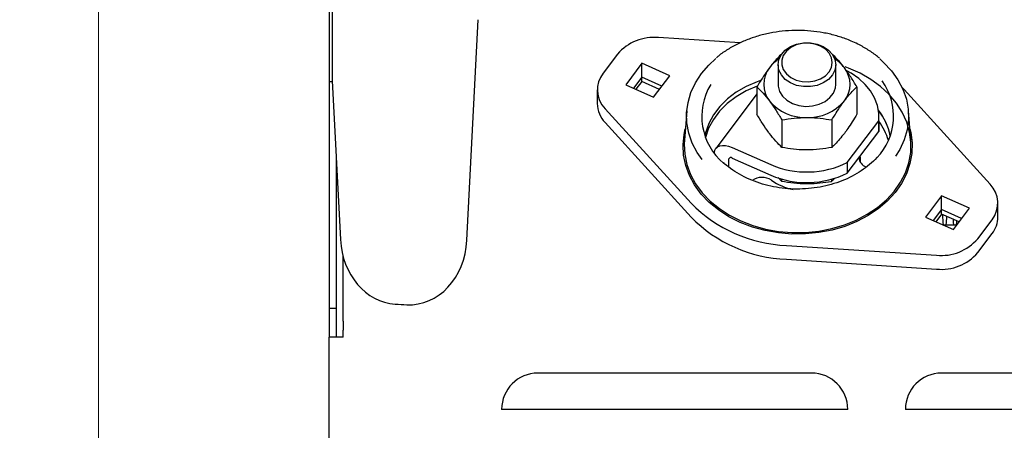
# Model space of a CAD drawing. Units: inches. Extents: x 0.1 to 16.9, y 0.1 to 10.9.
# Drawn here: x 3.5 to 4, y 3.9 to 4.1 of the extents above; entities that cross this region are included whole.
import ezdxf

# ---------------------------------------------------------------- set-up
doc = ezdxf.new("R2010")
doc.units = ezdxf.units.IN
doc.header["$MEASUREMENT"] = 0
doc.styles.add('SLDTEXTSTYLE0', font='TXT', dxfattribs={"width": 0.605})
doc.dimstyles.new('SLDDIMSTYLE0', dxfattribs={"dimtxt": 0.1, "dimasz": 0.13, "dimexe": 0, "dimexo": 0.0625, "dimgap": 0.025, "dimtad": 0, "dimtih": 1, "dimtoh": 1, "dimlfac": 16, "dimrnd": 1e-09, "dimzin": 4, "dimdsep": 46, "dimtxsty": 'SLDTEXTSTYLE0', "dimsah": 1, "dimcen": 0.09, "dimadec": 0, "dimazin": 1, "dimtfac": 1, "dimtdec": 3, "dimtmove": 0, "dimatfit": 0, "dimfxl": 0, "dimfrac": 2, "dimtolj": 1, "dimtzin": 12, "dimarcsym": 0})
doc.dimstyles.new('SLDDIMSTYLE2', dxfattribs={"dimtxt": 0.1, "dimasz": 0.13, "dimexe": 0, "dimexo": 0.0625, "dimgap": 0.025, "dimtad": 0, "dimtih": 1, "dimtoh": 1, "dimlfac": 16, "dimrnd": 1e-09, "dimzin": 12, "dimdsep": 46, "dimtxsty": 'SLDTEXTSTYLE0', "dimsah": 1, "dimcen": 0.09, "dimadec": 0, "dimazin": 3, "dimtfac": 1, "dimtdec": 3, "dimtofl": 0, "dimtmove": 0, "dimatfit": 3, "dimfxl": 0, "dimfrac": 2, "dimtolj": 1, "dimtzin": 12, "dimarcsym": 0})

# ---------------------------------------------------------------- blocks, each defined once
blk = doc.blocks.new('_D')
at = {"color": 7, "linetype": 'Continuous', "lineweight": 18}
for p, q in [((3.504622672571498, 4.550085322712309), (3.504622672571506, 2.698583664998904)), ((3.629622672571498, 3.325145721486025), (3.629622672571501, 2.698583664998905)), ((3.504622672571506, 2.823583664998904), (3.219324669254656, 2.823583664998903)), ((3.6296226725715, 2.823583664998904), (3.8796226725715, 2.823583664998905))]:
    blk.add_line(p, q, dxfattribs=at)
for points in [[(3.504622672571506, 2.823583664998904), (3.374622672571506, 2.843583664998903), (3.374622672571506, 2.803583664998903)], [(3.6296226725715, 2.823583664998904), (3.7596226725715, 2.803583664998905), (3.7596226725715, 2.843583664998905)]]:
    blk.add_solid(points, dxfattribs=at)
at = {"color": 7, "linetype": 'Continuous', "lineweight": 18, "char_height": 0.1, "attachment_point": 1, "style": 'SLDTEXTSTYLE0'}
for s, insert in [('2.00', (2.37738024213519, 3.030268225897132)), ('MIN.', (2.627935808698571, 3.030268225897132)), ('FOR OPENING', (2.227449664146021, 2.874712661221622)), ('COVER FOR SERVICE', (2.024046943871603, 2.719157096546112))]:
    blk.add_mtext(s, dxfattribs=dict(at, insert=insert))
blk = doc.blocks.new('_D_3')
at = {"color": 7, "linetype": 'Continuous', "lineweight": 18}
for p, q in [((3.508612879264408, 5.972286400417422), (2.95277781159777, 5.972286400417422)), ((3.07777781159777, 5.972286400417422), (3.077777811597769, 4.744612411101981)), ((3.077777811597769, 3.361382857111023), (3.077777811597769, 4.58905684642647)), ((3.508935172571493, 3.361382857111023), (2.952777811597769, 3.361382857111023))]:
    blk.add_line(p, q, dxfattribs=at)
for points in [[(3.07777781159777, 5.972286400417422), (3.05777781159777, 5.842286400417422), (3.09777781159777, 5.842286400417422)], [(3.077777811597769, 3.361382857111023), (3.097777811597769, 3.491382857111023), (3.057777811597769, 3.491382857111023)]]:
    blk.add_solid(points, dxfattribs=at)
at = {"color": 7, "linetype": 'Continuous', "lineweight": 18, "insert": (2.93680558512096, 4.717963634153507), "char_height": 0.1, "attachment_point": 1, "style": 'SLDTEXTSTYLE0'}
blk.add_mtext('41.77', dxfattribs=at)

msp = doc.modelspace()

# ---------------------------------------------------------------- linework, layer by layer
at = {"color": 7, "linetype": 'Continuous', "lineweight": 25}
for p, q in [((3.631246504451201, 4.763294553365728), (3.631246504451201, 4.041444716389991)), ((3.629622672571496, 4.720458221486025), (3.629622672571496, 4.040145962666759)), ((3.70422393501992, 3.954283346021507), (3.710361589214349, 4.073875531874784)), ((3.852153857571551, 4.061261876297284), (3.808081968872039, 4.06414306491956)), ((3.785791570565508, 4.055231007000959), (3.777979070565507, 4.04486516406082)), ((3.798980068683592, 4.050227318698212), (3.790230068683592, 4.038617574605256)), ((3.814135513249819, 4.043524429820922), (3.798980068683592, 4.050227318698212)), ((3.798980068683592, 4.042714738510001), (3.798980068683592, 4.050227318698212)), ((3.872781445230994, 4.049458105530135), (3.872781445230994, 4.038811935744702)), ((3.904031445230994, 4.038811935744702), (3.904031445230994, 4.049458105530135)), ((3.631289809094445, 4.040145962666759), (3.629622672571496, 4.040145962666759)), ((3.629622672571496, 4.040145962666759), (3.629622672571496, 3.917231476510573)), ((3.631264391119773, 4.040641231877883), (3.635678747326605, 3.954627505593131)), ((3.790230068683592, 4.038617574605256), (3.805385513249819, 4.031914685727965)), ((3.798980068683592, 4.042714738510001), (3.79447661426551, 4.036739429558203)), ((3.798968630389731, 4.040345020949108), (3.79580753720586, 4.036150794329825)), ((3.798968630389731, 4.040345020949108), (3.798968630389731, 4.042699561862619)), ((3.80854660643369, 4.036108912347248), (3.798968630389731, 4.040345020949108)), ((3.809888967667902, 4.037889994679762), (3.798980068683592, 4.042714738510001)), ((3.805385513249819, 4.031914685727965), (3.814135513249819, 4.043524429820922)), ((3.774839040966706, 4.035888080743018), (3.774839040966706, 4.028375500554807)), ((3.86134315136273, 4.033606232225909), (3.839162548253429, 4.004176389262891)), ((3.86134315136273, 4.037466354331263), (3.86134315136273, 4.022581293455775)), ((3.915469739099258, 4.037466354331263), (3.915469739099258, 4.022581293455775)), ((3.941055155178898, 4.035962789306768), (3.940046281967724, 4.037042910122953)), ((3.987696298378755, 3.984703963929048), (3.941055155178898, 4.035962789306768)), ((3.779049046764238, 4.025621373954725), (3.825690189964095, 3.974362548577005)), ((3.823328566334657, 4.024457185572649), (3.822023722358407, 4.008484365522111)), ((3.944721622784586, 4.008484365522111), (3.943416778808337, 4.024457185572649)), ((3.779049046764238, 4.018108793766514), (3.825690189964095, 3.966849968388793)), ((3.874874798296862, 4.019512187695661), (3.874874798296862, 4.004627126820174)), ((3.901938092165126, 4.019512187695661), (3.901938092165126, 4.004627126820174)), ((3.910309962538923, 3.996483287705305), (3.927341212538921, 4.01908082531481)), ((3.927341212538921, 4.01908082531481), (3.927341212538921, 4.013335911053238)), ((3.927445685035958, 4.015521660056409), (3.927445685035958, 4.021266574317983)), ((3.910309962538922, 3.990738373443733), (3.927341212538921, 4.013335911053238)), ((3.927341212538921, 4.013335911053238), (3.927445685035957, 4.015521660056409)), ((3.838429168882829, 4.001361231891607), (3.838429168882828, 4.001796335133773)), ((3.847847195148985, 4.004621283729654), (3.868875195230994, 3.995321104691987)), ((3.633360172571496, 3.999804932382573), (3.633360172571496, 3.917231476510573)), ((3.846169270929153, 3.993997829222932), (3.846169270929152, 3.998373074028585)), ((3.847847195148984, 3.998876369468081), (3.868875195230993, 3.989576190430413)), ((3.910309962538923, 3.996483287705305), (3.910309962538922, 3.990738373443733)), ((3.917274989274651, 3.999318577414231), (3.917226257863431, 3.999915107019603)), ((3.87279464515555, 3.988394718236916), (3.874684269943333, 3.986412827905399)), ((3.874684269943333, 3.987474806554134), (3.874684269943333, 3.986412827905399)), ((3.901746665348817, 3.987379792395917), (3.901746665348817, 3.986243898313902)), ((3.961359831893174, 3.978410652155808), (3.952609831893174, 3.966800908062852)), ((3.976515276459402, 3.971707763278517), (3.961359831893174, 3.978410652155808)), ((3.961359831893174, 3.970898071967596), (3.961359831893174, 3.978410652155808)), ((3.961359831893174, 3.970898071967596), (3.956856377475092, 3.964922763015799)), ((3.96134839359931, 3.9685283544067), (3.96134839359931, 3.970882895320211)), ((3.972268730877484, 3.966073328137358), (3.961359831893174, 3.970898071967596)), ((3.967765276459402, 3.960098019185561), (3.976515276459402, 3.971707763278517)), ((3.991906304176287, 3.966924676952543), (3.991906304176287, 3.974437257140754)), ((3.952609831893174, 3.966800908062852), (3.967765276459402, 3.960098019185561)), ((3.96134839359931, 3.9685283544067), (3.958187300415445, 3.96433412778742)), ((3.958365842093308, 3.96425516309447), (3.958381234465571, 3.964591444895178)), ((3.970926369643272, 3.964292245804844), (3.96134839359931, 3.9685283544067)), ((3.961830479718354, 3.968315139302972), (3.96204682218215, 3.963588640225828)), ((3.963994782665568, 3.963588640225828), (3.964163887704622, 3.967283129033067)), ((3.967606865476327, 3.965760382715079), (3.967706271001048, 3.963588640225828)), ((3.969654231484466, 3.963588640225828), (3.969711040174624, 3.964829756818923)), ((3.980953774577486, 3.955094330882814), (3.988766274577486, 3.965460173822954)), ((3.961975465059934, 3.96265871361201), (3.969695213592557, 3.96265871361201)), ((3.980953774577486, 3.947581750694603), (3.988766274577486, 3.957947593634742)), ((3.877393888855496, 3.951495245232684), (3.958663376270954, 3.946182272964214)), ((3.637110172571498, 3.910395866584484), (3.637110172571498, 3.945539499278615)), ((3.877393888855496, 3.943982665044472), (3.958663376270954, 3.938669692776002)), ((3.633360172571496, 3.917231476510573), (3.629622672571496, 3.917231476510573)), ((3.629622672571496, 3.917231476510573), (3.629622672571496, 3.901707994356956)), ((3.633360172571496, 3.917231476510573), (3.633360172571496, 3.901707994356956)), ((3.637110172571498, 3.910395866584484), (3.637110172571498, 3.905582994356956)), ((3.637110172571498, 3.901707994356956), (3.637110172571498, 3.905582994356956)), ((3.629622672571498, 3.375145721486025), (3.629622672571496, 3.901707994356956)), ((3.637110172571498, 3.901707994356956), (3.629622672571496, 3.901707994356956)), ((3.890951735071498, 3.882270721486025), (3.742643610071498, 3.882270721486025)), ((4.109701735071497, 3.882270721486025), (3.961393610071498, 3.882270721486025)), ((3.910576735071498, 3.862645721486025), (3.723018610071498, 3.862645721486025)), ((4.129326735071498, 3.862645721486025), (3.941768610071498, 3.862645721486025))]:
    msp.add_line(p, q, dxfattribs=at)
at = {"color": 7, "linetype": 'Continuous', "lineweight": 25, "flags": 128}
for points in [[(3.904031445230994, 4.049458105530135), (3.903577411128276, 4.046593629986716), (3.902241695631825, 4.043895627349936), (3.900101925671167, 4.041520895726204), (3.897282456898668, 4.039607445885691), (3.893947146591033, 4.038266480578024), (3.890289830859983, 4.037575931832671), (3.886523059602004, 4.037575931832671), (3.882865743870954, 4.038266480578024), (3.879530433563319, 4.039607445885691), (3.87671096479082, 4.041520895726204), (3.874571194830162, 4.043895627349936), (3.873235479333712, 4.046593629986716), (3.872781445230994, 4.049458105530135), (3.873235479333712, 4.052322581073555), (3.874571194830162, 4.055020583710335), (3.87671096479082, 4.057395315334068), (3.879530433563319, 4.059308765174579), (3.882865743870954, 4.060649730482247), (3.886523059602005, 4.0613402792276), (3.890289830859984, 4.0613402792276), (3.893947146591034, 4.060649730482247), (3.897282456898668, 4.059308765174579), (3.900101925671167, 4.057395315334067), (3.902241695631826, 4.055020583710335), (3.903577411128276, 4.052322581073554), (3.904031445230994, 4.049458105530135)], [(3.902156445230994, 4.050663332298297), (3.901724463696512, 4.053282810507482), (3.900455662081597, 4.055737697267017), (3.898429763858038, 4.057873743013358), (3.895774063661955, 4.059556732136436), (3.892655428903649, 4.060680916240048), (3.889269814874522, 4.061175658702502), (3.88582995215544, 4.061009873035348), (3.882551979971974, 4.060193976161771), (3.879641865371949, 4.058779233882995), (3.877282461558338, 4.056854539659454), (3.875622018550031, 4.054540829107744), (3.87476486808792, 4.051983481171061), (3.87476486808792, 4.049343183425535), (3.875622018550031, 4.046785835488851), (3.877282461558338, 4.044472124937141), (3.879641865371949, 4.042547430713601), (3.882551979971974, 4.041132688434825), (3.88582995215544, 4.040316791561247), (3.889269814874522, 4.040151005894093), (3.89265542890365, 4.040645748356548), (3.895774063661955, 4.041769932460159), (3.898429763858038, 4.043452921583238), (3.900455662081597, 4.045588967329579), (3.901724463696512, 4.048043854089113), (3.902156445230994, 4.050663332298297)], [(3.831589385431724, 3.998118469339352), (3.829019682406657, 4.001821847879981), (3.826307237739559, 4.006984660380851), (3.824426935612478, 4.012360287688275), (3.823406195064499, 4.017870341051253), (3.82325990079132, 4.023434471484194), (3.82399018609287, 4.028971541436054), (3.825586401764992, 4.034400807958539), (3.828025271388822, 4.039643100120109), (3.831271230753389, 4.044621973496433), (3.835276946461894, 4.049264824902238), (3.839124945286414, 4.052804370970062)], [(3.927897104161159, 4.052572698868743), (3.929974117718857, 4.050725908155106), (3.934220629080359, 4.046210380412835), (3.937725662736336, 4.041335668150424), (3.940438107403435, 4.036172855649554), (3.942318409530515, 4.03079722834213), (3.943339150078494, 4.025287174979152), (3.943485444351673, 4.019723044546211), (3.942755159050123, 4.014185974594351), (3.941158943378001, 4.008756708071866), (3.938720073754171, 4.003514415910296), (3.93641446219022, 3.999830889749819)], [(3.852638192874009, 3.96476402059075), (3.859150031414466, 3.962265626177254), (3.866001902740083, 3.960374756640496), (3.873097621596937, 3.959117955643934), (3.880337579646284, 3.958512865918618), (3.887620143747295, 3.958567981597919), (3.894843082663569, 3.959282528978514), (3.9019050021656, 3.960646477381487), (3.908706768383497, 3.962640679961071), (3.915152899429216, 3.965237142484396), (3.92115290575297, 3.968399416309151), (3.926622560418148, 3.972083110042624), (3.931485081462882, 3.976236512699555), (3.935672209750483, 3.980801319611011), (3.939125167178089, 3.985713450894136), (3.941795481792395, 3.990903950993239), (3.943645668229616, 3.996299956664644), (3.944649753927833, 4.001825719816916), (3.944793643724826, 4.00740367084802), (3.944075317723256, 4.012955507552497), (3.942504859645594, 4.018403294312793), (3.940104315280765, 4.023670556144491), (3.936907383009592, 4.028683352237451), (3.9329589407534, 4.033371313922715), (3.928314415986375, 4.03766863249436), (3.923039007655322, 4.041514983019478), (3.91720677092937, 4.044856371168001), (3.910899577627732, 4.047645891174737), (3.909134748574706, 4.048296273220888)], [(3.927341212538921, 4.01908082531481), (3.927358531145163, 4.023263173757731), (3.92661355464183, 4.027406425260001), (3.925120870983601, 4.031429447645155), (3.922909709550808, 4.035253463035019), (3.920023368786583, 4.038803590459598), (3.916518368336935, 4.042010312158617), (3.912463342296329, 4.044810834861954), (3.910062493357773, 4.046139662868693)], [(3.863316084294198, 4.040900662922688), (3.861419717136818, 4.04024050479557), (3.855525767866804, 4.037692827621136), (3.850126389920684, 4.034567402800596), (3.845317478247191, 4.030919739034382), (3.841184440895732, 4.026814620179699), (3.837800682137852, 4.022324954665264), (3.835226298780228, 4.017530480610662), (3.833507012823164, 4.012516349647848), (3.833148530132962, 4.010909067881171)], [(3.872781445230994, 4.038811935744702), (3.872832112291397, 4.037848795622478), (3.87358556332557, 4.03502159579212), (3.875200350144373, 4.03241467674248), (3.877582627207406, 4.030179543132959), (3.880593945230994, 4.028446092804562), (3.884059297357299, 4.027315067589541), (3.887777289916784, 4.026852198562281), (3.891531846696244, 4.027084385988188), (3.895104766502917, 4.027998135978034), (3.898288404224672, 4.029540344703758), (3.900897738409173, 4.031621384599918), (3.902781124038163, 4.034120313192022), (3.903829105584711, 4.036891901833535), (3.904031445230994, 4.038811935744702)], [(3.861485001386041, 4.037806599833754), (3.861406641019362, 4.037777907025555), (3.855501551654936, 4.035227026331067), (3.850091964716947, 4.032097011638858), (3.8452740537128, 4.028443509432591), (3.841133473130522, 4.024331472937996), (3.837743835643662, 4.019834007361957), (3.83516540339971, 4.015031070202859), (3.833461831694694, 4.010078653885849)], [(3.852326121144399, 3.963969238423324), (3.846183988231354, 3.967071266498916), (3.840563902927844, 3.970708014367423), (3.835544758912151, 3.974828430060622), (3.831197013964155, 3.979374671974242), (3.827581700892552, 3.984282920837302), (3.824749570768004, 3.989484275594777), (3.822740380489352, 3.994905720627383), (3.82158233468391, 4.000471150730818), (3.821291689776319, 4.006102439466001), (3.821872525783979, 4.011720535883028), (3.822527484424472, 4.0146510038145)], [(3.944217860718522, 4.0146510038145), (3.944691680181672, 4.012650052057807), (3.945417299921088, 4.00704184311928), (3.945271949096016, 4.001407254694504), (3.944257668113427, 3.995825384053791), (3.942388695254986, 3.990374588425327), (3.939691266802785, 3.985131385031442), (3.936203248739459, 3.980169376954544), (3.931973605192786, 3.975558219911177), (3.927061711086667, 3.971362644438448), (3.92153651864735, 3.967641547219181), (3.91547558946531, 3.964447164301586), (3.908964005700541, 3.961824337819655), (3.902093175715536, 3.959809886507887), (3.894959550902238, 3.958432088846967), (3.887663271715926, 3.957710286095884), (3.880306761922735, 3.957654610783053), (3.872993290794495, 3.958265844467825), (3.865825523434518, 3.959535406769105), (3.858904079584598, 3.9614454758151), (3.852326121144399, 3.963969238423324)], [(3.822023722358407, 4.008484365522111), (3.821915711407911, 4.006473709831985), (3.822203434829706, 4.000899025322868), (3.823349840264772, 3.995389537451938), (3.825338834693755, 3.990022587351958), (3.8281424969948, 3.984873515237832), (3.831721469894902, 3.980014602795137), (3.836025512459752, 3.975514058503701), (3.840994205366316, 3.971435060140059), (3.846557799057695, 3.967834867899965), (3.852638192874009, 3.96476402059075)], [(3.838429168882828, 4.001796335133773), (3.838610133616687, 4.003080041635553), (3.839146073445029, 4.004154343311622), (3.840016392500809, 4.004977955351043), (3.841187644910793, 4.005519226805029), (3.842614820101712, 4.005757356915153), (3.844243072531348, 4.005683194474826), (3.846009829371964, 4.005299589505039), (3.847847195148985, 4.004621283729654)], [(3.917274989274651, 3.999318577414231), (3.917309233798878, 3.99880315392025), (3.917289769079599, 3.996745403542451)]]:
    msp.add_lwpolyline(points, dxfattribs=at)
at = {"color": 7, "linetype": 'Continuous', "lineweight": 25}
for centre, radius, start, end in [((3.805445378944144, 4.038405723563009), 0.02587203792807069, 84.15089816862425, 139.4337431885272), ((3.884183908395631, 4.035433851593096), 0.02027445812699057, 122.4336029705603, 142.4541795180379), ((3.892628982066483, 4.035433851593214), 0.02027445812681864, 37.54582048191463, 57.56639702776599), ((3.789501745484905, 4.035854196653092), 0.01462769875685376, 141.9738654993885, 224.3909994624634), ((3.87948131638777, 4.038811935744702), 0.01448855332343278, 141.713192300064, 218.2868076999368), ((3.897331574074217, 4.038811935744702), 0.01448855332343313, 321.7131923000659, 38.28680769993488), ((3.864573355089361, 4.021444186710384), 0.03313332106698363, 148.6662827005179, 230.2459649065099), ((3.90285434888016, 4.021498701406954), 0.03254009277925453, 316.0464741212871, 36.03567875716181), ((3.79007352869633, 4.028626074879289), 0.01523654829271294, 180.9423064991158, 223.6512200518379), ((3.887492817756526, 4.04622718254863), 0.02538585932025707, 220.2201915647061, 272.0624988383773), ((3.889320072705461, 4.04622718254863), 0.02538585932025707, 267.9375011616243, 319.7798084352955), ((3.900719804251783, 4.004205668889589), 0.03355344087330341, 11.52425566160207, 37.99346431794396), ((3.900514454210095, 4.004114472722063), 0.03375363844789075, 11.55292458309338, 37.8462439260065), ((3.900666263602659, 3.999191049282529), 0.03320139505924086, 16.08805351529052, 36.23734508266519), ((3.847154893568989, 3.998135773834374), 0.001013786649316393, 46.93035369414367, 166.4630078915822), ((3.888346537510322, 4.040326726433907), 0.04903712021046505, 246.6046424649871, 296.6086362476358), ((3.922297275061609, 3.999537812830749), 0.005724305423857543, 184.6540349815156, 250.5832919227036), ((3.88834653751032, 4.03458181217233), 0.04903712021046149, 246.6046424649874, 296.6086362476402), ((3.86400791816624, 3.979114280437909), 0.009266956576268977, 56.33968381132919, 124.3158414020742), ((3.887222944834658, 4.013220361644365), 0.03199092821987224, 235.5895160273768, 258.7868692164608), ((3.97724359965809, 3.974471141230681), 0.01462769875685144, 321.973865499387, 44.39099946247115), ((3.880370329870813, 4.028110576926615), 0.07667312600702221, 224.5074643094692, 267.7752260936165), ((3.880370329870814, 4.020597996738407), 0.07667312600702628, 224.5074643094701, 267.7752260936153), ((3.977058216975962, 3.96708057702131), 0.01484890562768554, 322.0436440655217, 359.3984351235661), ((3.963020802423859, 3.963633221486026), 0.0009750000000003922, 182.6207271311869, 270.0000000000008), ((3.963020802423859, 3.963633221486026), 0.0009750000000004211, 270.0000000000008, 357.3792728688159), ((3.968680251242757, 3.963633221486026), 0.0009750000000003922, 182.6207271311881, 270.0000000000008), ((3.968680251242757, 3.963633221486026), 0.0009750000000003922, 270.0000000000008, 357.3792728688147), ((3.961299966198851, 3.971919614320762), 0.02587203792806729, 264.1508981686213, 319.4337431885313), ((3.961299966198851, 3.96440703413255), 0.02587203792806729, 264.1508981686213, 319.4337431885313), ((3.742643610071498, 3.862645721486025), 0.01962500000000045, 90, 179.9999999999987), ((3.890951735071498, 3.862645721486025), 0.01962500000000045, 1.296531844673026e-12, 90), ((3.961393610071498, 3.862645721486025), 0.01962500000000045, 90, 179.9999999999987)]:
    msp.add_arc(centre, radius, start, end, dxfattribs=at)
for centre, major_axis, ratio, start_param, end_param in [((3.631322957726389, 4.041444716389991), (0, 0.001249999999999751), 0.06116262015077974, 1.570796326794897, 2.26892802759234), ((3.666870459777288, 3.956901093602922), (0, 0.03724229976856908), 0.8390996311772677, 1.631882850614694, 3.094512428815519), ((3.673032222569237, 3.956556934031298), (0, 0.03724229976856908), 0.8390996311772797, 3.095007147723717, 4.651302456564903), ((4.253685172571499, 18.80011315188096), (0, 14.8969199074275), 0.8390996311772874, 3.094512428815529, 3.095007147723694)]:
    msp.add_ellipse(centre, major_axis=major_axis, ratio=ratio, start_param=start_param, end_param=end_param, dxfattribs=at)
for points, knots in [([(3.913269715052693, 4.061913928782611), (3.912208243086145, 4.062363753770769), (3.909144807228097, 4.063661960451675), (3.903806295834948, 4.065396133653967), (3.89723361835951, 4.066910639263498), (3.8904756677302, 4.067831389277914), (3.883627152660517, 4.068155453551987), (3.876774174346175, 4.067876308354387), (3.870005634012749, 4.066997632338415), (3.863407293615025, 4.065530726328726), (3.85706846071157, 4.063490515357656), (3.85105522012686, 4.060913369171771), (3.845505409812029, 4.057788929699405), (3.841587435422572, 4.055188453594722), (3.839727474456735, 4.05351486650027), (3.839361729381753, 4.053185770218899)], [0, 0, 0, 0, 0.04499315739372117, 0.1298514290254145, 0.2147427638557704, 0.2996411741573459, 0.3845458935223215, 0.4694592226077849, 0.5543842205693778, 0.6393238507070317, 0.7242804006272948, 0.8092529751944626, 0.8942326338481197, 0.9792017714486974, 1, 1, 1, 1]), ([(3.927688219536221, 4.052976709020632), (3.927555128317567, 4.053101046513059), (3.9259652085805, 4.054586393444805), (3.922370056985529, 4.057044938584714), (3.917652525632379, 4.059886226120862), (3.914481874017651, 4.061353124724343), (3.913269715052693, 4.061913928782611)], [0, 0, 0, 0, 0.03368444329084189, 0.4023974065467826, 0.771532975186594, 1, 1, 1, 1]), ([(3.874874798296862, 4.055420520966864), (3.873244038933948, 4.0537853413148), (3.871014295573868, 4.051549554076876), (3.868724177503138, 4.048585313653646), (3.868108974829796, 4.047789019062503)], [0, 0, 0, 0, 0.731366394944489, 1, 1, 1, 1]), ([(3.908703915632191, 4.047789019062503), (3.908543539499646, 4.048000203859569), (3.907329058282457, 4.049599444128819), (3.905039219382556, 4.05234378446537), (3.902978096854958, 4.054388696031419), (3.901938092165126, 4.055420520966864)], [0, 0, 0, 0, 0.07009191183930874, 0.5307854046271643, 0.9999999999999999, 0.9999999999999999, 0.9999999999999999, 0.9999999999999999]), ([(3.868108974829796, 4.047789019062503), (3.866407822464225, 4.045381142586237), (3.864116549721859, 4.042137987035496), (3.861911153997917, 4.038423122650498), (3.86134315136273, 4.037466354331263)], [0, 0, 0, 0, 0.7424486548962278, 1, 1, 1, 1]), ([(3.915469739099258, 4.037466354331263), (3.914370939624007, 4.039300359461712), (3.912153194514937, 4.043001995656192), (3.909860617239584, 4.046183710284367), (3.908703915632191, 4.047789019062503)], [0, 0, 0, 0, 0.4954579634770064, 0.9999999999999999, 0.9999999999999999, 0.9999999999999999, 0.9999999999999999]), ([(3.86134315136273, 4.037466354331263), (3.862441950837981, 4.036384523869224), (3.864659695947051, 4.034201027908341), (3.866952273222403, 4.031299031569621), (3.868108974829796, 4.029834852426902)], [0, 0, 0, 0, 0.4954579634770037, 1, 1, 1, 1]), ([(3.908703915632191, 4.029834852426902), (3.909319118305534, 4.030631147018045), (3.911609236376263, 4.033595387441276), (3.913838979736344, 4.035831174679199), (3.915469739099258, 4.037466354331263)], [0, 0, 0, 0, 0.2686336050555519, 1, 1, 1, 1]), ([(3.868108974829796, 4.029834852426902), (3.868269350962342, 4.029620454170832), (3.869483832179531, 4.02799687932299), (3.871773671079432, 4.024664775398526), (3.873834793607029, 4.021240177229801), (3.874874798296862, 4.019512187695662)], [0, 0, 0, 0, 0.07009191183929978, 0.5307854046271622, 0.9999999999999999, 0.9999999999999999, 0.9999999999999999, 0.9999999999999999]), ([(3.901938092165126, 4.019512187695661), (3.902506094800313, 4.020468956014897), (3.904711490524255, 4.024183820399896), (3.907002763266621, 4.027426975950635), (3.908703915632191, 4.029834852426902)], [0, 0, 0, 0, 0.2575513451038172, 1, 1, 1, 1]), ([(3.868108974829796, 4.012258628724536), (3.867948598697251, 4.012473026980605), (3.866734117480061, 4.014096601828446), (3.86444427858016, 4.01742870575291), (3.862383156052563, 4.020853303921636), (3.86134315136273, 4.022581293455775)], [0, 0, 0, 0, 0.07009191183929409, 0.530785404627163, 1, 1, 1, 1]), ([(3.915469739099258, 4.022581293455775), (3.913838979736344, 4.019888999077983), (3.911609236376263, 4.016207814932248), (3.909319118305534, 4.013094870271178), (3.908703915632191, 4.012258628724536)], [0, 0, 0, 0, 0.7313663949444618, 0.9999999999999999, 0.9999999999999999, 0.9999999999999999, 0.9999999999999999]), ([(3.874874798296862, 4.019512187695661), (3.877072397247364, 4.019888275029867), (3.881507887465504, 4.020647345146665), (3.886093042016208, 4.020787204291394), (3.888406445230994, 4.020857769109101)], [0, 0, 0, 0, 0.4954579634770088, 1, 1, 1, 1]), ([(3.888406445230994, 4.020857769109101), (3.888727197496085, 4.020856162379599), (3.891156159930463, 4.020843995090305), (3.895735837730265, 4.020550113296347), (3.89985808278546, 4.019860269995009), (3.901938092165126, 4.019512187695662)], [0, 0, 0, 0, 0.07009191183929579, 0.5307854046271671, 0.9999999999999999, 0.9999999999999999, 0.9999999999999999, 0.9999999999999999]), ([(3.874874798296862, 4.004627126820174), (3.873775998821611, 4.005708957282214), (3.871558253712541, 4.007892453243096), (3.869265676437189, 4.010794449581816), (3.868108974829796, 4.012258628724536)], [0, 0, 0, 0, 0.4954579634770134, 1, 1, 1, 1]), ([(3.908703915632191, 4.012258628724536), (3.907002763266621, 4.010152232371682), (3.904711490524255, 4.007315138737041), (3.902506094800313, 4.005177641984059), (3.901938092165126, 4.004627126820174)], [0, 0, 0, 0, 0.7424486548961887, 1, 1, 1, 1]), ([(3.888406445230994, 4.003281545406734), (3.888085692965903, 4.003283152136237), (3.885656730531524, 4.003295319425531), (3.881077052731722, 4.003589201219488), (3.876954807676527, 4.004279044520827), (3.874874798296862, 4.004627126820174)], [0, 0, 0, 0, 0.07009191183929521, 0.5307854046271627, 0.9999999999999999, 0.9999999999999999, 0.9999999999999999, 0.9999999999999999]), ([(3.901938092165126, 4.004627126820174), (3.899740493214623, 4.004251039485968), (3.895305002996484, 4.00349196936917), (3.890719848445779, 4.003352110224442), (3.888406445230994, 4.003281545406734)], [0, 0, 0, 0, 0.4954579634770081, 1, 1, 1, 1]), ([(3.926410116710491, 3.999296359761708), (3.926369762186805, 3.999245414080078), (3.925241688965875, 3.997821274877801), (3.922423032569633, 3.995312608766699), (3.917975249119293, 3.991872815983045), (3.912937379373965, 3.988908418231617), (3.907480621671388, 3.986419119843765), (3.901659432457624, 3.984454208505121), (3.895567116141783, 3.983040381946557), (3.889292593361908, 3.98220010093183), (3.88293020558824, 3.98194599769588), (3.876575066552458, 3.982281840870668), (3.870322974792199, 3.983202367632084), (3.864266252109537, 3.984692097564095), (3.858500757628486, 3.986730496924352), (3.8530923697292, 3.989274037030648), (3.848195098929096, 3.992325430367563), (3.844911384332898, 3.994723394058727), (3.843465761635087, 3.996187969022063), (3.843281724437902, 3.996374418966249)], [0, 0, 0, 0, 0.002454128403799015, 0.06860287968355458, 0.134621400287927, 0.2005557884151562, 0.2664419574940279, 0.3323037711900191, 0.3981538358600537, 0.4639972477409762, 0.5298358478509548, 0.5956677015016246, 0.6614882768638621, 0.7272934693926566, 0.793082063536381, 0.8588572914005127, 0.9246258869498967, 0.9904043838499075, 1, 1, 1, 1]), ([(3.874684269943333, 3.986412827905399), (3.876881795936682, 3.986023023117037), (3.88131713890287, 3.985236266586519), (3.88590214123298, 3.985067786820481), (3.888215467646075, 3.984982781696211)], [0, 0, 0, 0, 0.4954579634770087, 1, 1, 1, 1]), ([(3.888215467646075, 3.984982781696211), (3.888536209262648, 3.984982386284016), (3.890965091058937, 3.984979391943917), (3.895544616819963, 3.985244687302547), (3.899666725022498, 3.985908799472391), (3.901746665348817, 3.986243898313902)], [0, 0, 0, 0, 0.07009191183929618, 0.5307854046271605, 1, 1, 1, 1]), ([(3.901746665348817, 3.986243898313902), (3.90231746455264, 3.986749093380416), (3.90291628156202, 3.987279086058853), (3.903538628675815, 3.987997959276309), (3.903567747421862, 3.988031594342968)], [0, 0, 0, 0, 0.9532114066247366, 1, 1, 1, 1])]:
    msp.add_open_spline(points, degree=3, knots=knots, dxfattribs=at)

# ---------------------------------------------------------------- dimensions: what is measured, and where the dimension line sits
at = {"color": 7, "linetype": 'Continuous', "lineweight": 18}
dim = msp.add_linear_dim(base=(3.07777781159777, 5.972286400417422), p1=(3.558935172571493, 3.361382857111023), p2=(3.558612879264408, 5.972286400417422), angle=90.0000000000002, dimstyle='SLDDIMSTYLE2', dxfattribs=at)
dim.commit()
dim.dimension.update_dxf_attribs({"geometry": '_D_3', "text_midpoint": (3.07777781159777, 4.666834628764224), "dimtype": 160})
dim = msp.add_linear_dim(base=(3.504622672571506, 2.823583664998903), p1=(3.629622672571498, 3.375145721486025), p2=(3.504622672571498, 4.600085322712308), angle=4.071109992273475e-13, text='<> MIN.\\PFOR OPENING\\PCOVER FOR SERVICE', dimstyle='SLDDIMSTYLE0', dxfattribs=at)
dim.commit()
dim.dimension.update_dxf_attribs({"geometry": '_D', "text_midpoint": (2.621685806563129, 2.8235836649989), "dimtype": 160})

doc.saveas('drawing.dxf')
